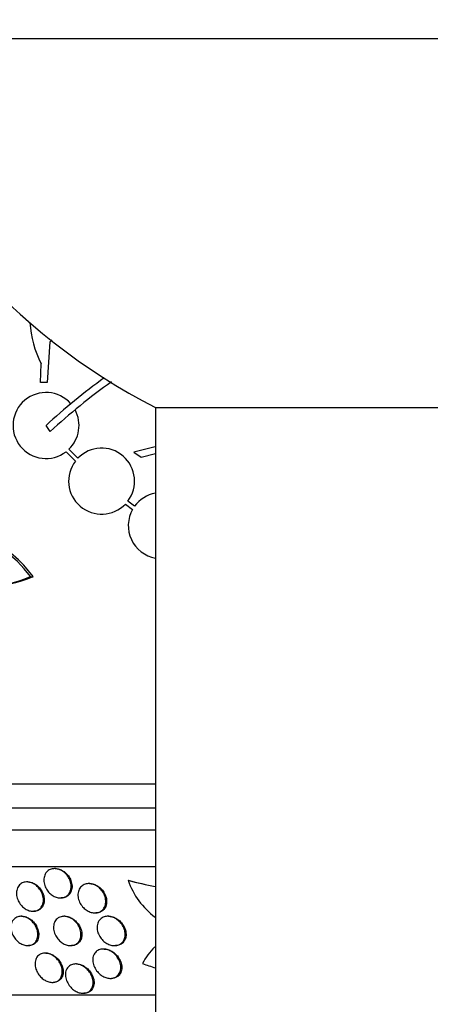
# Model space of a CAD drawing. Units: millimetres. Extents: x 0 to 835, y 0 to 1165.
# Drawn here: x 421 to 432, y 1006 to 1033 of the extents above; entities that cross this region are included whole.
import ezdxf
from ezdxf import colors
from ezdxf.entities.mleader import LeaderData, LeaderLine
from ezdxf.math import Vec2, Vec3

# ---------------------------------------------------------------- set-up
doc = ezdxf.new("R2010")
doc.units = ezdxf.units.MM
doc.layers.add('DV2_Défaut', color=7, linetype='Continuous')
doc.layers.add('Défaut', color=7, linetype='Continuous')

# ---------------------------------------------------------------- blocks, each defined once
blk = doc.blocks.new('_DOT')
at = {"color": 0}
blk.add_line((0, 0), (-1, 0), dxfattribs=at)
at = {"color": 0, "const_width": 0.333}
blk.add_lwpolyline([(-0.1665, 0, 1), (0.1665, 0, 1)], format="xyb", close=True, dxfattribs=at)
blk = doc.blocks.new('SE1')
at = {"layer": 'DV2_Défaut', "color": 7, "linetype": 'Continuous'}
for p, q in [((347.931, 1032.439), (517.931, 1032.439)), ((422.05, 1024.163), (421.978, 1023.052)), ((421.799, 1023.052), (421.81, 1023.568)), ((421.978, 1023.052), (421.799, 1023.052)), ((424.931, 1022.375), (424.931, 991.939)), ((424.931, 1022.375), (440.931, 1022.375)), ((422.063, 1021.715), (421.946, 1021.883)), ((422.813, 1020.99), (422.569, 1021.234)), ((422.493, 1021.168), (422.748, 1020.914)), ((424.342, 1021.154), (424.537, 1021.021)), ((424.537, 1021.021), (424.931, 1021.117)), ((424.111, 1019.742), (424.307, 1019.596)), ((424.361, 1019.68), (424.176, 1019.818)), ((421.52, 1017.76), (421.597, 1017.76)), ((424.931, 1012.098), (406.097, 1012.098)), ((424.931, 1011.448), (406.343, 1011.448)), ((424.931, 1010.848), (406.585, 1010.848)), ((424.931, 1009.848), (407.025, 1009.848)), ((422.203, 1009.798), (422.179, 1009.798)), ((421.449, 1009.436), (421.426, 1009.436)), ((423.137, 1009.39), (423.114, 1009.39)), ((424.185, 1009.479), (424.193, 1009.479)), ((422.339, 1008.998), (422.363, 1008.998)), ((421.591, 1008.636), (421.615, 1008.636)), ((423.28, 1008.59), (423.303, 1008.59)), ((421.29, 1008.498), (421.267, 1008.498)), ((422.458, 1008.498), (422.435, 1008.498)), ((423.655, 1008.498), (423.631, 1008.498)), ((421.449, 1007.698), (421.472, 1007.698)), ((422.616, 1007.698), (422.64, 1007.698)), ((423.531, 1007.605), (423.507, 1007.605)), ((423.812, 1007.698), (423.837, 1007.698)), ((421.944, 1007.495), (421.92, 1007.495)), ((422.777, 1007.198), (422.752, 1007.198)), ((423.704, 1006.805), (423.729, 1006.805)), ((422.119, 1006.695), (422.143, 1006.695)), ((424.931, 1006.348), (408.955, 1006.348)), ((422.957, 1006.398), (422.982, 1006.398))]:
    blk.add_line(p, q, dxfattribs=at)
for centre, radius, start, end in [((432.931, 1037.939), 17.5, 200.051, 242.7971), ((424.569, 1024.924), 3.074, 184.4155, 206.1819), ((418.849, 1027.891), 4.913, 310.6505, 311.6632), ((432.788, 1010.249), 15.902, 125.5795, 132.9816), ((432.788, 1010.249), 15.7, 125.2369, 133.0875), ((421.946, 1021.883), 0.9, 41.36, 307.4282), ((421.946, 1021.883), 0.9, 313.8114, 28.3987), ((423.462, 1020.366), 0.9, 322.4741, 136.1365), ((428.025, 1007.979), 13.68, 103.0894, 105.619), ((423.462, 1020.366), 0.9, 142.5183, 316.0923), ((425.09, 1019.153), 0.9, 100.2527, 144.1309), ((425.09, 1019.153), 0.9, 150.5126, 259.7486), ((420.211, 1020.882), 3.385, 207.4399, 292.7515), ((418.804, 1015.784), 3.359, 36.0401, 108.3162), ((418.878, 1015.779), 3.365, 36.0904, 90.6136), ((420.286, 1020.886), 3.389, 270.089, 292.7406), ((427.116, 1020.555), 11.457, 255.1748, 258.9825), ((426.218, 1010.191), 2.154, 199.311, 232.9639), ((427.124, 1020.554), 11.457, 255.1744, 258.941), ((426.102, 1006.43), 1.713, 134.0265, 152.9711)]:
    blk.add_arc(centre, radius, start, end, dxfattribs=at)
blk.add_ellipse((429.504, 1021.848), major_axis=(0, -15.463), ratio=0.989754, start_param=5.955323, end_param=5.97974, dxfattribs=at)
for points, knots in [([(422.515, 1009.054), (422.488, 1009.033), (422.455, 1009.017), (422.421, 1009.008), (422.386, 1008.999), (422.348, 1008.995), (422.309, 1008.999), (422.272, 1009.002), (422.234, 1009.012), (422.197, 1009.027), (422.16, 1009.042), (422.124, 1009.063), (422.091, 1009.088), (422.056, 1009.115), (422.024, 1009.146), (421.997, 1009.181), (421.968, 1009.218), (421.943, 1009.26), (421.925, 1009.302), (421.905, 1009.349), (421.893, 1009.397), (421.889, 1009.444), (421.884, 1009.494), (421.888, 1009.543), (421.901, 1009.587), (421.914, 1009.631), (421.935, 1009.672), (421.964, 1009.705), (421.991, 1009.735), (422.025, 1009.759), (422.064, 1009.775), (422.098, 1009.79), (422.137, 1009.797), (422.177, 1009.798), (422.214, 1009.798), (422.253, 1009.791), (422.291, 1009.779), (422.328, 1009.767), (422.365, 1009.75), (422.399, 1009.727), (422.435, 1009.704), (422.468, 1009.675), (422.497, 1009.643), (422.528, 1009.609), (422.555, 1009.57), (422.576, 1009.529), (422.599, 1009.485), (422.616, 1009.438), (422.624, 1009.392), (422.634, 1009.343), (422.635, 1009.293), (422.627, 1009.247), (422.619, 1009.201), (422.602, 1009.157), (422.577, 1009.12), (422.56, 1009.095), (422.539, 1009.072), (422.515, 1009.054)], [0, 0, 0, 0, 0.04719, 0.04719, 0.04719, 0.094505, 0.094505, 0.094505, 0.140348, 0.140348, 0.140348, 0.186861, 0.186861, 0.186861, 0.23672, 0.23672, 0.23672, 0.291575, 0.291575, 0.291575, 0.351473, 0.351473, 0.351473, 0.41418, 0.41418, 0.41418, 0.47547, 0.47547, 0.47547, 0.531454, 0.531454, 0.531454, 0.58141, 0.58141, 0.58141, 0.627758, 0.627758, 0.627758, 0.673844, 0.673844, 0.673844, 0.722517, 0.722517, 0.722517, 0.775727, 0.775727, 0.775727, 0.834103, 0.834103, 0.834103, 0.896237, 0.896237, 0.896237, 0.958431, 0.958431, 0.958431, 1, 1, 1, 1]), ([(422.202, 1009.798), (422.217, 1009.798), (422.232, 1009.797), (422.247, 1009.795), (422.285, 1009.79), (422.323, 1009.778), (422.359, 1009.762), (422.396, 1009.745), (422.432, 1009.723), (422.464, 1009.697), (422.498, 1009.669), (422.529, 1009.635), (422.555, 1009.6), (422.584, 1009.561), (422.607, 1009.519), (422.624, 1009.475), (422.642, 1009.428), (422.652, 1009.379), (422.655, 1009.332), (422.657, 1009.283), (422.651, 1009.234), (422.636, 1009.191), (422.625, 1009.159), (422.609, 1009.13), (422.589, 1009.104)], [0, 0, 0, 0, 0.048, 0.048, 0.048, 0.167003, 0.167003, 0.167003, 0.288616, 0.288616, 0.288616, 0.41938, 0.41938, 0.41938, 0.563157, 0.563157, 0.563157, 0.719645, 0.719645, 0.719645, 0.882608, 0.882608, 0.882608, 1, 1, 1, 1]), ([(421.75, 1008.683), (421.723, 1008.664), (421.69, 1008.65), (421.656, 1008.642), (421.621, 1008.635), (421.583, 1008.634), (421.545, 1008.639), (421.508, 1008.644), (421.47, 1008.656), (421.435, 1008.672), (421.399, 1008.689), (421.364, 1008.712), (421.332, 1008.737), (421.299, 1008.765), (421.268, 1008.798), (421.243, 1008.832), (421.215, 1008.871), (421.192, 1008.912), (421.175, 1008.955), (421.156, 1009.001), (421.145, 1009.05), (421.142, 1009.097), (421.138, 1009.146), (421.144, 1009.195), (421.158, 1009.239), (421.171, 1009.282), (421.194, 1009.322), (421.225, 1009.353), (421.252, 1009.382), (421.287, 1009.405), (421.327, 1009.419), (421.361, 1009.432), (421.401, 1009.437), (421.441, 1009.435), (421.478, 1009.434), (421.516, 1009.425), (421.553, 1009.412), (421.589, 1009.398), (421.625, 1009.378), (421.658, 1009.355), (421.692, 1009.33), (421.724, 1009.3), (421.751, 1009.268), (421.781, 1009.233), (421.807, 1009.193), (421.826, 1009.153), (421.848, 1009.108), (421.863, 1009.061), (421.87, 1009.015), (421.878, 1008.966), (421.878, 1008.916), (421.869, 1008.871), (421.86, 1008.825), (421.842, 1008.782), (421.816, 1008.746), (421.798, 1008.721), (421.776, 1008.7), (421.75, 1008.683)], [0, 0, 0, 0, 0.046968, 0.046968, 0.046968, 0.094081, 0.094081, 0.094081, 0.139479, 0.139479, 0.139479, 0.185332, 0.185332, 0.185332, 0.234533, 0.234533, 0.234533, 0.288949, 0.288949, 0.288949, 0.34886, 0.34886, 0.34886, 0.412148, 0.412148, 0.412148, 0.474373, 0.474373, 0.474373, 0.531112, 0.531112, 0.531112, 0.581252, 0.581252, 0.581252, 0.627265, 0.627265, 0.627265, 0.672746, 0.672746, 0.672746, 0.720761, 0.720761, 0.720761, 0.773464, 0.773464, 0.773464, 0.831703, 0.831703, 0.831703, 0.894238, 0.894238, 0.894238, 0.957286, 0.957286, 0.957286, 1, 1, 1, 1]), ([(421.448, 1009.436), (421.478, 1009.436), (421.508, 1009.432), (421.539, 1009.424), (421.575, 1009.414), (421.612, 1009.398), (421.646, 1009.378), (421.682, 1009.357), (421.715, 1009.33), (421.744, 1009.301), (421.776, 1009.269), (421.804, 1009.233), (421.827, 1009.195), (421.852, 1009.153), (421.871, 1009.108), (421.883, 1009.064), (421.896, 1009.015), (421.901, 1008.966), (421.898, 1008.919), (421.895, 1008.871), (421.883, 1008.824), (421.863, 1008.784), (421.843, 1008.746), (421.815, 1008.712), (421.78, 1008.687), (421.749, 1008.664), (421.711, 1008.648), (421.67, 1008.641), (421.653, 1008.637), (421.635, 1008.636), (421.616, 1008.636)], [0, 0, 0, 0, 0.074554, 0.074554, 0.074554, 0.165063, 0.165063, 0.165063, 0.258766, 0.258766, 0.258766, 0.360647, 0.360647, 0.360647, 0.473446, 0.473446, 0.473446, 0.59629, 0.59629, 0.59629, 0.723248, 0.723248, 0.723248, 0.84462, 0.84462, 0.84462, 0.953027, 0.953027, 0.953027, 1, 1, 1, 1]), ([(423.465, 1008.652), (423.438, 1008.63), (423.407, 1008.614), (423.372, 1008.603), (423.338, 1008.593), (423.3, 1008.589), (423.262, 1008.591), (423.225, 1008.593), (423.186, 1008.601), (423.149, 1008.614), (423.111, 1008.628), (423.074, 1008.648), (423.041, 1008.671), (423.004, 1008.696), (422.971, 1008.727), (422.942, 1008.76), (422.91, 1008.797), (422.884, 1008.839), (422.864, 1008.881), (422.842, 1008.927), (422.827, 1008.976), (422.821, 1009.024), (422.814, 1009.074), (422.817, 1009.125), (422.829, 1009.171), (422.84, 1009.215), (422.861, 1009.257), (422.89, 1009.291), (422.916, 1009.322), (422.95, 1009.347), (422.988, 1009.364), (423.022, 1009.38), (423.06, 1009.388), (423.1, 1009.39), (423.137, 1009.391), (423.176, 1009.386), (423.214, 1009.376), (423.252, 1009.365), (423.289, 1009.349), (423.324, 1009.328), (423.361, 1009.306), (423.396, 1009.278), (423.426, 1009.248), (423.459, 1009.214), (423.488, 1009.175), (423.511, 1009.135), (423.536, 1009.091), (423.555, 1009.044), (423.565, 1008.997), (423.576, 1008.947), (423.579, 1008.896), (423.572, 1008.849), (423.566, 1008.802), (423.55, 1008.757), (423.525, 1008.719), (423.509, 1008.693), (423.489, 1008.671), (423.465, 1008.652)], [0, 0, 0, 0, 0.046308, 0.046308, 0.046308, 0.092728, 0.092728, 0.092728, 0.137882, 0.137882, 0.137882, 0.184162, 0.184162, 0.184162, 0.234296, 0.234296, 0.234296, 0.289899, 0.289899, 0.289899, 0.350824, 0.350824, 0.350824, 0.414393, 0.414393, 0.414393, 0.475851, 0.475851, 0.475851, 0.531194, 0.531194, 0.531194, 0.580164, 0.580164, 0.580164, 0.625716, 0.625716, 0.625716, 0.671437, 0.671437, 0.671437, 0.72024, 0.72024, 0.72024, 0.774069, 0.774069, 0.774069, 0.833422, 0.833422, 0.833422, 0.896525, 0.896525, 0.896525, 0.959132, 0.959132, 0.959132, 1, 1, 1, 1]), ([(423.136, 1009.39), (423.164, 1009.39), (423.193, 1009.387), (423.221, 1009.38), (423.259, 1009.371), (423.296, 1009.356), (423.332, 1009.337), (423.369, 1009.316), (423.404, 1009.29), (423.435, 1009.261), (423.469, 1009.229), (423.499, 1009.192), (423.523, 1009.153), (423.55, 1009.11), (423.57, 1009.064), (423.583, 1009.018), (423.597, 1008.969), (423.602, 1008.918), (423.598, 1008.87), (423.594, 1008.822), (423.581, 1008.775), (423.559, 1008.735), (423.538, 1008.698), (423.509, 1008.665), (423.473, 1008.64), (423.442, 1008.619), (423.405, 1008.603), (423.365, 1008.596), (423.345, 1008.592), (423.325, 1008.59), (423.304, 1008.59)], [0, 0, 0, 0, 0.0677247, 0.0677247, 0.0677247, 0.1586767, 0.1586767, 0.1586767, 0.2550837, 0.2550837, 0.2550837, 0.3611606, 0.3611606, 0.3611606, 0.4784264, 0.4784264, 0.4784264, 0.6040737, 0.6040737, 0.6040737, 0.730168, 0.730168, 0.730168, 0.8469139, 0.8469139, 0.8469139, 0.9497865, 0.9497865, 0.9497865, 1, 1, 1, 1]), ([(422.589, 1009.104), (422.567, 1009.076), (422.539, 1009.052), (422.507, 1009.034), (422.475, 1009.016), (422.439, 1009.004), (422.4, 1009), (422.388, 1008.998), (422.376, 1008.998), (422.364, 1008.998)], [0, 0, 0, 0, 0.432447, 0.432447, 0.432447, 0.866777, 0.866777, 0.866777, 1, 1, 1, 1]), ([(421.641, 1007.775), (421.617, 1007.751), (421.588, 1007.731), (421.556, 1007.718), (421.523, 1007.705), (421.486, 1007.698), (421.448, 1007.698), (421.412, 1007.698), (421.374, 1007.704), (421.337, 1007.716), (421.301, 1007.728), (421.266, 1007.746), (421.233, 1007.767), (421.199, 1007.789), (421.166, 1007.817), (421.138, 1007.847), (421.107, 1007.88), (421.08, 1007.917), (421.058, 1007.955), (421.033, 1007.998), (421.015, 1008.044), (421.004, 1008.089), (420.992, 1008.139), (420.987, 1008.189), (420.992, 1008.236), (420.997, 1008.284), (421.011, 1008.33), (421.034, 1008.37), (421.056, 1008.406), (421.087, 1008.438), (421.124, 1008.46), (421.156, 1008.479), (421.195, 1008.492), (421.236, 1008.496), (421.272, 1008.5), (421.31, 1008.497), (421.349, 1008.487), (421.385, 1008.478), (421.421, 1008.464), (421.455, 1008.445), (421.49, 1008.425), (421.523, 1008.4), (421.553, 1008.372), (421.585, 1008.342), (421.614, 1008.307), (421.637, 1008.271), (421.664, 1008.23), (421.685, 1008.187), (421.699, 1008.143), (421.715, 1008.095), (421.724, 1008.045), (421.724, 1007.998), (421.724, 1007.949), (421.715, 1007.9), (421.696, 1007.858), (421.683, 1007.827), (421.664, 1007.799), (421.641, 1007.775)], [0, 0, 0, 0, 0.048263, 0.048263, 0.048263, 0.096788, 0.096788, 0.096788, 0.142029, 0.142029, 0.142029, 0.185853, 0.185853, 0.185853, 0.231976, 0.231976, 0.231976, 0.28316, 0.28316, 0.28316, 0.340864, 0.340864, 0.340864, 0.404329, 0.404329, 0.404329, 0.469647, 0.469647, 0.469647, 0.530865, 0.530865, 0.530865, 0.584135, 0.584135, 0.584135, 0.630676, 0.630676, 0.630676, 0.674598, 0.674598, 0.674598, 0.719844, 0.719844, 0.719844, 0.76937, 0.76937, 0.76937, 0.825034, 0.825034, 0.825034, 0.886901, 0.886901, 0.886901, 0.952141, 0.952141, 0.952141, 1, 1, 1, 1]), ([(421.29, 1008.498), (421.291, 1008.498), (421.292, 1008.498), (421.294, 1008.498), (421.33, 1008.497), (421.368, 1008.49), (421.405, 1008.478), (421.441, 1008.465), (421.476, 1008.448), (421.509, 1008.426), (421.543, 1008.403), (421.575, 1008.375), (421.603, 1008.345), (421.634, 1008.311), (421.661, 1008.274), (421.683, 1008.235), (421.707, 1008.192), (421.724, 1008.146), (421.735, 1008.101), (421.747, 1008.051), (421.75, 1008.001), (421.745, 1007.954), (421.741, 1007.919), (421.732, 1007.886), (421.719, 1007.855)], [0, 0, 0, 0, 0.0051364, 0.0051364, 0.0051364, 0.1320547, 0.1320547, 0.1320547, 0.25521, 0.25521, 0.25521, 0.3848884, 0.3848884, 0.3848884, 0.5285536, 0.5285536, 0.5285536, 0.6902231, 0.6902231, 0.6902231, 0.8679398, 0.8679398, 0.8679398, 1, 1, 1, 1]), ([(422.825, 1007.786), (422.802, 1007.761), (422.774, 1007.74), (422.742, 1007.725), (422.71, 1007.71), (422.673, 1007.7), (422.635, 1007.698), (422.599, 1007.696), (422.561, 1007.7), (422.524, 1007.71), (422.487, 1007.72), (422.451, 1007.735), (422.416, 1007.755), (422.38, 1007.775), (422.346, 1007.801), (422.316, 1007.83), (422.283, 1007.862), (422.253, 1007.898), (422.229, 1007.936), (422.202, 1007.979), (422.182, 1008.025), (422.168, 1008.071), (422.154, 1008.12), (422.148, 1008.172), (422.151, 1008.22), (422.154, 1008.268), (422.167, 1008.316), (422.189, 1008.356), (422.209, 1008.394), (422.239, 1008.427), (422.275, 1008.452), (422.307, 1008.473), (422.345, 1008.487), (422.385, 1008.494), (422.421, 1008.499), (422.459, 1008.499), (422.498, 1008.492), (422.534, 1008.485), (422.572, 1008.472), (422.607, 1008.455), (422.643, 1008.437), (422.678, 1008.414), (422.709, 1008.388), (422.744, 1008.359), (422.775, 1008.325), (422.801, 1008.29), (422.83, 1008.25), (422.853, 1008.206), (422.869, 1008.162), (422.888, 1008.114), (422.898, 1008.064), (422.9, 1008.015), (422.902, 1007.965), (422.894, 1007.916), (422.877, 1007.872), (422.865, 1007.841), (422.847, 1007.811), (422.825, 1007.786)], [0, 0, 0, 0, 0.047549, 0.047549, 0.047549, 0.095332, 0.095332, 0.095332, 0.140237, 0.140237, 0.140237, 0.184258, 0.184258, 0.184258, 0.230969, 0.230969, 0.230969, 0.282969, 0.282969, 0.282969, 0.341477, 0.341477, 0.341477, 0.405363, 0.405363, 0.405363, 0.470362, 0.470362, 0.470362, 0.530596, 0.530596, 0.530596, 0.582852, 0.582852, 0.582852, 0.628891, 0.628891, 0.628891, 0.672877, 0.672877, 0.672877, 0.718602, 0.718602, 0.718602, 0.768876, 0.768876, 0.768876, 0.825362, 0.825362, 0.825362, 0.887804, 0.887804, 0.887804, 0.952978, 0.952978, 0.952978, 1, 1, 1, 1]), ([(422.458, 1008.498), (422.494, 1008.498), (422.531, 1008.492), (422.568, 1008.48), (422.605, 1008.469), (422.641, 1008.452), (422.675, 1008.431), (422.71, 1008.408), (422.744, 1008.381), (422.773, 1008.35), (422.806, 1008.316), (422.834, 1008.278), (422.857, 1008.239), (422.882, 1008.195), (422.901, 1008.148), (422.912, 1008.102), (422.924, 1008.051), (422.927, 1008), (422.921, 1007.953), (422.917, 1007.917), (422.907, 1007.882), (422.892, 1007.851)], [0, 0, 0, 0, 0.122443, 0.122443, 0.122443, 0.245402, 0.245402, 0.245402, 0.376851, 0.376851, 0.376851, 0.523398, 0.523398, 0.523398, 0.687797, 0.687797, 0.687797, 0.866124, 0.866124, 0.866124, 1, 1, 1, 1]), ([(424.038, 1007.799), (424.016, 1007.773), (423.989, 1007.75), (423.958, 1007.733), (423.927, 1007.716), (423.891, 1007.705), (423.853, 1007.7), (423.817, 1007.696), (423.779, 1007.697), (423.741, 1007.705), (423.704, 1007.712), (423.666, 1007.725), (423.631, 1007.743), (423.593, 1007.762), (423.557, 1007.786), (423.525, 1007.813), (423.489, 1007.843), (423.457, 1007.879), (423.431, 1007.916), (423.402, 1007.958), (423.378, 1008.004), (423.363, 1008.05), (423.346, 1008.1), (423.337, 1008.152), (423.338, 1008.201), (423.339, 1008.25), (423.35, 1008.299), (423.371, 1008.342), (423.39, 1008.38), (423.418, 1008.415), (423.453, 1008.442), (423.484, 1008.464), (423.521, 1008.481), (423.56, 1008.49), (423.596, 1008.498), (423.634, 1008.5), (423.673, 1008.495), (423.71, 1008.491), (423.748, 1008.48), (423.784, 1008.465), (423.822, 1008.45), (423.858, 1008.428), (423.891, 1008.404), (423.928, 1008.376), (423.961, 1008.344), (423.989, 1008.309), (424.021, 1008.27), (424.047, 1008.227), (424.066, 1008.183), (424.087, 1008.135), (424.1, 1008.084), (424.104, 1008.035), (424.108, 1007.984), (424.102, 1007.934), (424.087, 1007.888), (424.076, 1007.856), (424.059, 1007.826), (424.038, 1007.799)], [0, 0, 0, 0, 0.046842, 0.046842, 0.046842, 0.093895, 0.093895, 0.093895, 0.138392, 0.138392, 0.138392, 0.182475, 0.182475, 0.182475, 0.229634, 0.229634, 0.229634, 0.282356, 0.282356, 0.282356, 0.341661, 0.341661, 0.341661, 0.406066, 0.406066, 0.406066, 0.470928, 0.470928, 0.470928, 0.53036, 0.53036, 0.53036, 0.581683, 0.581683, 0.581683, 0.627174, 0.627174, 0.627174, 0.671099, 0.671099, 0.671099, 0.717167, 0.717167, 0.717167, 0.768087, 0.768087, 0.768087, 0.825368, 0.825368, 0.825368, 0.888455, 0.888455, 0.888455, 0.953722, 0.953722, 0.953722, 1, 1, 1, 1]), ([(423.654, 1008.498), (423.682, 1008.498), (423.712, 1008.494), (423.741, 1008.487), (423.778, 1008.478), (423.816, 1008.464), (423.851, 1008.445), (423.888, 1008.425), (423.924, 1008.399), (423.955, 1008.37), (423.99, 1008.338), (424.021, 1008.302), (424.046, 1008.263), (424.075, 1008.22), (424.096, 1008.173), (424.11, 1008.126), (424.125, 1008.076), (424.131, 1008.024), (424.128, 1007.975), (424.125, 1007.938), (424.117, 1007.902), (424.103, 1007.869)], [0, 0, 0, 0, 0.096739, 0.096739, 0.096739, 0.222586, 0.222586, 0.222586, 0.357917, 0.357917, 0.357917, 0.509256, 0.509256, 0.509256, 0.678983, 0.678983, 0.678983, 0.862305, 0.862305, 0.862305, 1, 1, 1, 1]), ([(421.719, 1007.855), (421.703, 1007.82), (421.681, 1007.789), (421.653, 1007.764), (421.625, 1007.739), (421.59, 1007.719), (421.551, 1007.708), (421.527, 1007.701), (421.5, 1007.698), (421.473, 1007.698)], [0, 0, 0, 0, 0.377937, 0.377937, 0.377937, 0.758612, 0.758612, 0.758612, 1, 1, 1, 1]), ([(422.892, 1007.851), (422.876, 1007.818), (422.853, 1007.787), (422.825, 1007.763), (422.797, 1007.739), (422.762, 1007.72), (422.724, 1007.709), (422.698, 1007.702), (422.67, 1007.698), (422.64, 1007.698)], [0, 0, 0, 0, 0.370779, 0.370779, 0.370779, 0.74404, 0.74404, 0.74404, 1, 1, 1, 1]), ([(424.103, 1007.869), (424.089, 1007.835), (424.068, 1007.803), (424.041, 1007.777), (424.015, 1007.751), (423.981, 1007.729), (423.944, 1007.716), (423.911, 1007.704), (423.875, 1007.698), (423.837, 1007.698)], [0, 0, 0, 0, 0.345904, 0.345904, 0.345904, 0.694071, 0.694071, 0.694071, 1, 1, 1, 1]), ([(423.926, 1006.907), (423.905, 1006.881), (423.879, 1006.858), (423.849, 1006.841), (423.818, 1006.824), (423.782, 1006.812), (423.745, 1006.808), (423.71, 1006.803), (423.672, 1006.805), (423.635, 1006.812), (423.598, 1006.819), (423.561, 1006.832), (423.527, 1006.848), (423.49, 1006.866), (423.454, 1006.889), (423.422, 1006.915), (423.386, 1006.945), (423.354, 1006.979), (423.327, 1007.015), (423.296, 1007.056), (423.271, 1007.101), (423.253, 1007.146), (423.234, 1007.196), (423.223, 1007.248), (423.222, 1007.298), (423.22, 1007.349), (423.229, 1007.4), (423.249, 1007.444), (423.264, 1007.478), (423.285, 1007.509), (423.313, 1007.534), (423.341, 1007.56), (423.376, 1007.58), (423.415, 1007.592), (423.449, 1007.602), (423.487, 1007.607), (423.526, 1007.605), (423.562, 1007.603), (423.599, 1007.595), (423.635, 1007.582), (423.672, 1007.569), (423.709, 1007.551), (423.742, 1007.529), (423.779, 1007.505), (423.813, 1007.476), (423.842, 1007.444), (423.876, 1007.408), (423.905, 1007.368), (423.927, 1007.327), (423.953, 1007.28), (423.971, 1007.231), (423.98, 1007.182), (423.99, 1007.13), (423.991, 1007.078), (423.981, 1007.03), (423.972, 1006.985), (423.954, 1006.942), (423.926, 1006.907)], [0, 0, 0, 0, 0.04642, 0.04642, 0.04642, 0.0931, 0.0931, 0.0931, 0.136632, 0.136632, 0.136632, 0.17923, 0.17923, 0.17923, 0.224858, 0.224858, 0.224858, 0.276432, 0.276432, 0.276432, 0.335483, 0.335483, 0.335483, 0.400963, 0.400963, 0.400963, 0.468026, 0.468026, 0.468026, 0.51959, 0.51959, 0.51959, 0.571556, 0.571556, 0.571556, 0.617322, 0.617322, 0.617322, 0.659969, 0.659969, 0.659969, 0.703881, 0.703881, 0.703881, 0.752372, 0.752372, 0.752372, 0.807673, 0.807673, 0.807673, 0.870221, 0.870221, 0.870221, 0.937231, 0.937231, 0.937231, 1, 1, 1, 1]), ([(423.53, 1007.605), (423.555, 1007.605), (423.58, 1007.602), (423.606, 1007.597), (423.642, 1007.589), (423.679, 1007.576), (423.714, 1007.559), (423.751, 1007.54), (423.786, 1007.517), (423.818, 1007.49), (423.854, 1007.46), (423.886, 1007.425), (423.912, 1007.389), (423.943, 1007.347), (423.967, 1007.302), (423.984, 1007.256), (424.002, 1007.206), (424.012, 1007.154), (424.012, 1007.104), (424.013, 1007.055), (424.004, 1007.007), (423.985, 1006.965)], [0, 0, 0, 0, 0.082421, 0.082421, 0.082421, 0.201585, 0.201585, 0.201585, 0.329366, 0.329366, 0.329366, 0.473551, 0.473551, 0.473551, 0.638262, 0.638262, 0.638262, 0.820663, 0.820663, 0.820663, 1, 1, 1, 1]), ([(422.319, 1006.78), (422.297, 1006.756), (422.27, 1006.735), (422.239, 1006.72), (422.207, 1006.706), (422.171, 1006.697), (422.133, 1006.695), (422.098, 1006.694), (422.06, 1006.698), (422.024, 1006.708), (421.988, 1006.718), (421.953, 1006.734), (421.92, 1006.753), (421.884, 1006.773), (421.851, 1006.798), (421.822, 1006.826), (421.788, 1006.857), (421.759, 1006.892), (421.735, 1006.929), (421.707, 1006.971), (421.685, 1007.016), (421.67, 1007.06), (421.654, 1007.11), (421.646, 1007.162), (421.647, 1007.21), (421.648, 1007.26), (421.659, 1007.309), (421.68, 1007.351), (421.699, 1007.391), (421.728, 1007.425), (421.765, 1007.45), (421.797, 1007.471), (421.835, 1007.486), (421.876, 1007.492), (421.911, 1007.497), (421.95, 1007.496), (421.988, 1007.488), (422.023, 1007.481), (422.059, 1007.468), (422.094, 1007.451), (422.129, 1007.433), (422.163, 1007.41), (422.193, 1007.384), (422.227, 1007.356), (422.258, 1007.323), (422.283, 1007.289), (422.313, 1007.249), (422.337, 1007.207), (422.354, 1007.164), (422.374, 1007.115), (422.386, 1007.065), (422.389, 1007.017), (422.393, 1006.966), (422.387, 1006.916), (422.372, 1006.871), (422.36, 1006.838), (422.342, 1006.807), (422.319, 1006.78)], [0, 0, 0, 0, 0.047421, 0.047421, 0.047421, 0.095145, 0.095145, 0.095145, 0.139121, 0.139121, 0.139121, 0.181422, 0.181422, 0.181422, 0.226235, 0.226235, 0.226235, 0.276684, 0.276684, 0.276684, 0.334613, 0.334613, 0.334613, 0.399501, 0.399501, 0.399501, 0.467051, 0.467051, 0.467051, 0.530054, 0.530054, 0.530054, 0.583547, 0.583547, 0.583547, 0.629006, 0.629006, 0.629006, 0.671431, 0.671431, 0.671431, 0.715338, 0.715338, 0.715338, 0.764021, 0.764021, 0.764021, 0.81968, 0.81968, 0.81968, 0.882658, 0.882658, 0.882658, 0.949953, 0.949953, 0.949953, 1, 1, 1, 1]), ([(421.942, 1007.495), (421.969, 1007.495), (421.996, 1007.492), (422.023, 1007.485), (422.058, 1007.477), (422.094, 1007.463), (422.128, 1007.445), (422.163, 1007.427), (422.197, 1007.403), (422.227, 1007.376), (422.26, 1007.347), (422.29, 1007.313), (422.316, 1007.278), (422.344, 1007.237), (422.367, 1007.194), (422.384, 1007.15), (422.402, 1007.101), (422.413, 1007.05), (422.415, 1007.002), (422.416, 1006.955), (422.41, 1006.908), (422.395, 1006.867)], [0, 0, 0, 0, 0.091305, 0.091305, 0.091305, 0.21205, 0.21205, 0.21205, 0.338121, 0.338121, 0.338121, 0.478632, 0.478632, 0.478632, 0.639501, 0.639501, 0.639501, 0.82097, 0.82097, 0.82097, 1, 1, 1, 1]), ([(423.167, 1006.492), (423.146, 1006.466), (423.12, 1006.444), (423.09, 1006.429), (423.059, 1006.413), (423.023, 1006.402), (422.985, 1006.399), (422.951, 1006.396), (422.913, 1006.399), (422.876, 1006.407), (422.84, 1006.415), (422.804, 1006.429), (422.771, 1006.447), (422.735, 1006.465), (422.7, 1006.489), (422.67, 1006.515), (422.635, 1006.545), (422.604, 1006.579), (422.578, 1006.615), (422.548, 1006.656), (422.524, 1006.701), (422.507, 1006.746), (422.488, 1006.796), (422.477, 1006.848), (422.476, 1006.897), (422.475, 1006.949), (422.484, 1006.999), (422.503, 1007.043), (422.519, 1007.077), (422.541, 1007.107), (422.569, 1007.132), (422.597, 1007.157), (422.632, 1007.176), (422.671, 1007.187), (422.706, 1007.197), (422.744, 1007.2), (422.783, 1007.196), (422.818, 1007.193), (422.855, 1007.184), (422.89, 1007.17), (422.927, 1007.156), (422.962, 1007.137), (422.994, 1007.115), (423.03, 1007.09), (423.062, 1007.061), (423.091, 1007.029), (423.124, 1006.993), (423.151, 1006.953), (423.173, 1006.912), (423.198, 1006.866), (423.215, 1006.817), (423.224, 1006.769), (423.234, 1006.717), (423.235, 1006.664), (423.225, 1006.617), (423.216, 1006.57), (423.196, 1006.527), (423.167, 1006.492)], [0, 0, 0, 0, 0.046682, 0.046682, 0.046682, 0.093663, 0.093663, 0.093663, 0.136996, 0.136996, 0.136996, 0.178869, 0.178869, 0.178869, 0.22353, 0.22353, 0.22353, 0.274144, 0.274144, 0.274144, 0.332572, 0.332572, 0.332572, 0.39819, 0.39819, 0.39819, 0.466354, 0.466354, 0.466354, 0.518801, 0.518801, 0.518801, 0.571705, 0.571705, 0.571705, 0.617689, 0.617689, 0.617689, 0.659834, 0.659834, 0.659834, 0.702868, 0.702868, 0.702868, 0.750358, 0.750358, 0.750358, 0.804798, 0.804798, 0.804798, 0.867018, 0.867018, 0.867018, 0.934627, 0.934627, 0.934627, 1, 1, 1, 1]), ([(422.776, 1007.198), (422.791, 1007.198), (422.807, 1007.197), (422.823, 1007.194), (422.859, 1007.19), (422.895, 1007.179), (422.93, 1007.164), (422.966, 1007.149), (423.001, 1007.128), (423.033, 1007.105), (423.068, 1007.078), (423.101, 1007.047), (423.128, 1007.014), (423.16, 1006.977), (423.187, 1006.935), (423.207, 1006.893), (423.23, 1006.845), (423.246, 1006.795), (423.253, 1006.746), (423.26, 1006.694), (423.258, 1006.642), (423.245, 1006.596), (423.232, 1006.55), (423.21, 1006.508), (423.177, 1006.475), (423.154, 1006.452), (423.126, 1006.432), (423.094, 1006.419), (423.061, 1006.406), (423.024, 1006.398), (422.986, 1006.398), (422.985, 1006.398), (422.983, 1006.398), (422.982, 1006.398)], [0, 0, 0, 0, 0.037427, 0.037427, 0.037427, 0.121444, 0.121444, 0.121444, 0.208446, 0.208446, 0.208446, 0.305264, 0.305264, 0.305264, 0.416558, 0.416558, 0.416558, 0.543281, 0.543281, 0.543281, 0.679436, 0.679436, 0.679436, 0.811031, 0.811031, 0.811031, 0.903914, 0.903914, 0.903914, 0.997354, 0.997354, 0.997354, 1, 1, 1, 1]), ([(423.985, 1006.965), (423.97, 1006.932), (423.949, 1006.901), (423.922, 1006.876), (423.895, 1006.851), (423.861, 1006.832), (423.824, 1006.82), (423.794, 1006.81), (423.762, 1006.805), (423.729, 1006.805)], [0, 0, 0, 0, 0.358203, 0.358203, 0.358203, 0.719125, 0.719125, 0.719125, 1, 1, 1, 1]), ([(422.395, 1006.867), (422.381, 1006.831), (422.361, 1006.798), (422.335, 1006.771), (422.308, 1006.744), (422.274, 1006.722), (422.235, 1006.709), (422.207, 1006.7), (422.176, 1006.695), (422.144, 1006.695)], [0, 0, 0, 0, 0.365303, 0.365303, 0.365303, 0.733789, 0.733789, 0.733789, 1, 1, 1, 1])]:
    blk.add_open_spline(points, degree=3, knots=knots, dxfattribs=at)

msp = doc.modelspace()

# ---------------------------------------------------------------- block references
at = {"layer": 'Défaut'}
msp.add_blockref('SE1', (0, 0), dxfattribs=at)

# ---------------------------------------------------------------- leaders
at = {"layer": 'Défaut', "color": 7, "linetype": 'Continuous'}
ml = msp.add_multileader_mtext('Standard', dxfattribs=at)
ml.set_content('{\\pxsm0.9;\\fSolid Edge ISO|b1||i0||c0|p34;\\W1.;01/02/2018\\P}', color=256)
ml.set_leader_properties()
ml.set_arrow_properties(name='DOT')
ml.build(insert=Vec2(0, 0))
ml.multileader.update_dxf_attribs({"leader_type": 0, "dogleg_length": 0, "arrow_head_size": 12})
ctx = ml.context
ctx.base_point, ctx.char_height, ctx.arrow_head_size, ctx.landing_gap_size = Vec3(747.016, 1157.46), 12, 12, 4.2
notes = []
notes.append((ctx, [(0, (0, 0, 0), (0, 0), (1, 0), 1, [])]))
ctx.mtext.insert = Vec3(749.016, 1163.58)
for ctx, leaders in notes:
    for number, flags, end, landing, length, lines in leaders:
        leader = LeaderData()
        leader.index, (leader.has_last_leader_line, leader.has_dogleg_vector, leader.attachment_direction) = number, flags
        leader.last_leader_point, leader.dogleg_vector, leader.dogleg_length = Vec3(end), Vec3(landing), length
        for number, points, colour, breaks in lines:
            line = LeaderLine()
            line.index, line.vertices, line.color, line.breaks = number, Vec3.list(points), colors.encode_raw_color(colour), breaks
            leader.lines.append(line)
        ctx.leaders.append(leader)

doc.saveas('drawing.dxf')
